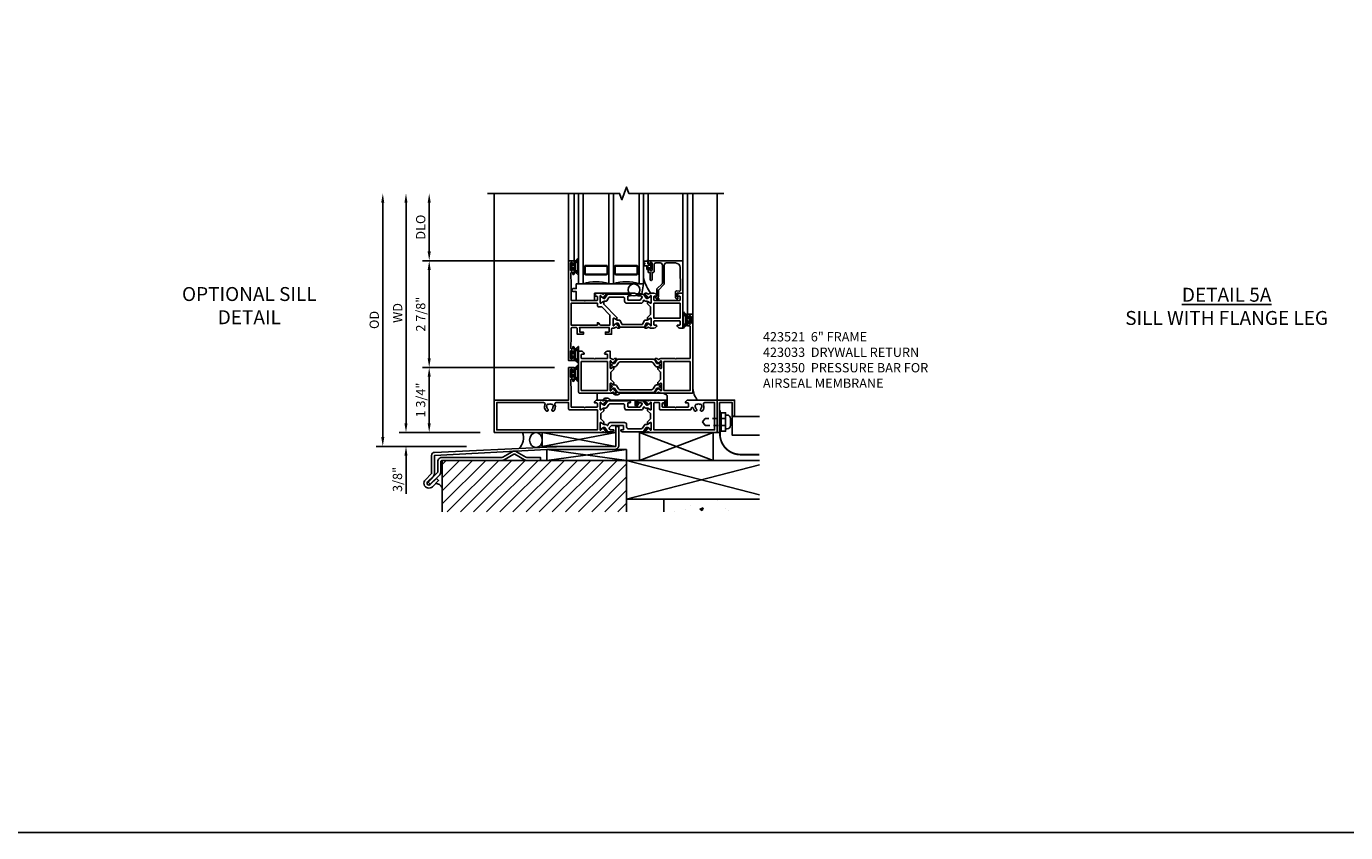
# Model space of a CAD drawing. Extents: x 0 to 122, y 0 to 77.
# Drawn here: x 55 to 90, y 0 to 22 of the extents above; entities that cross this region are included whole.
import ezdxf

# ---------------------------------------------------------------- set-up
doc = ezdxf.new("R2010")
doc.units = 0
doc.header["$MEASUREMENT"] = 0
doc.linetypes.add('HIDDEN2', pattern=[0.1875, 0.125, -0.0625])
doc.layers.get('0').update_dxf_attribs({"color": 4, "linetype": 'CONTINUOUS'})
doc.layers.get('Defpoints').update_dxf_attribs({"linetype": 'CONTINUOUS'})
for name, color, linetype in [('DIME', 2, 'CONTINUOUS'), ('FORMAT', 7, 'CONTINUOUS'), ('Text', 3, 'CONTINUOUS')]:
    doc.layers.add(name, color=color, linetype=linetype)
doc.styles.get("Standard").update_dxf_attribs({"font": 'arial.ttf'})
doc.dimstyles.new('EXT_ON-OFF', dxfattribs={"dimscale": 2, "dimtxt": 0.125, "dimasz": 0.125, "dimexe": 0.09, "dimexo": 0.1875, "dimgap": 0.05, "dimtad": 3, "dimdec": 5, "dimzin": 3, "dimdsep": 46, "dimlunit": 5, "dimtxsty": 'STANDARD', "dimcen": 0, "dimse2": 1, "dimazin": 0, "dimtfac": 1, "dimtdec": 4, "dimtofl": 0, "dimtmove": 0, "dimatfit": 0, "dimfxl": 1, "dimfrac": 2, "dimtolj": 1, "dimtzin": 3, "dimarcsym": 0})
doc.dimstyles.new('EXT_ON-ON', dxfattribs={"dimscale": 2, "dimtxt": 0.125, "dimasz": 0.125, "dimexe": 0.09, "dimexo": 0.1875, "dimgap": 0.05, "dimtad": 3, "dimdec": 5, "dimzin": 3, "dimdsep": 46, "dimlunit": 5, "dimtxsty": 'STANDARD', "dimcen": 0, "dimazin": 0, "dimtfac": 1, "dimtdec": 4, "dimtofl": 0, "dimtmove": 0, "dimatfit": 0, "dimfxl": 1, "dimfrac": 2, "dimtolj": 1, "dimtzin": 3, "dimarcsym": 0})

# ---------------------------------------------------------------- blocks, each defined once
blk = doc.blocks.new('B423033')
blk.add_lwpolyline([(0.065, -0.065), (0.405, -0.065), (0.405, -0.4375), (0.47, -0.4375), (0.47, 0), (0, 0), (0, -0.875), (0.065, -0.875)], close=True)
blk = doc.blocks.new('*D76')
at = {"layer": 'Defpoints', "color": 0}
for p in [(64.544, 17.213), (67.364, 17.213), (67.169, 10.401)]:
    blk.add_point(p, dxfattribs=at)
at = {"layer": 'DIME', "color": 0, "lineweight": -2}
for p, q in [((64.544, 10.651), (64.544, 16.963)), ((66.794, 10.401), (64.364, 10.401))]:
    blk.add_line(p, q, dxfattribs=at)
at = {"layer": 'DIME', "color": 0}
for points in [[(64.502, 16.963), (64.585, 16.963), (64.544, 17.213)], [(64.502, 10.651), (64.585, 10.651), (64.544, 10.401)]]:
    blk.add_solid(points, dxfattribs=at)
at = {"layer": 'DIME', "color": 0, "insert": (64.314, 13.807), "char_height": 0.25, "attachment_point": 5, "rotation": 90}
blk.add_mtext('\\A1;{OD}', dxfattribs=at)
blk = doc.blocks.new('*D77')
at = {"layer": 'Defpoints', "color": 0}
for p in [(67.544, 10.776), (65.169, 10.401), (67.169, 10.401)]:
    blk.add_point(p, dxfattribs=at)
at = {"layer": 'DIME', "color": 0, "lineweight": -2}
for p, q in [((65.169, 11.026), (65.169, 11.276)), ((67.169, 10.776), (64.989, 10.776)), ((66.794, 10.401), (64.989, 10.401)), ((65.169, 10.151), (65.169, 9.122))]:
    blk.add_line(p, q, dxfattribs=at)
at = {"layer": 'DIME', "color": 0}
for points in [[(65.127, 11.026), (65.21, 11.026), (65.169, 10.776)], [(65.127, 10.151), (65.21, 10.151), (65.169, 10.401)]]:
    blk.add_solid(points, dxfattribs=at)
at = {"layer": 'DIME', "color": 0, "insert": (64.939, 9.512), "char_height": 0.25, "attachment_point": 5, "rotation": 90}
blk.add_mtext('\\A1;3/8"', dxfattribs=at)
blk = doc.blocks.new('*D78')
at = {"layer": 'Defpoints', "color": 0}
for p in [(65.169, 17.213), (67.364, 17.213), (67.544, 10.776)]:
    blk.add_point(p, dxfattribs=at)
at = {"layer": 'DIME', "color": 0, "lineweight": -2}
for p, q in [((65.169, 11.026), (65.169, 16.963)), ((67.169, 10.776), (64.989, 10.776))]:
    blk.add_line(p, q, dxfattribs=at)
at = {"layer": 'DIME', "color": 0}
for points in [[(65.127, 16.963), (65.21, 16.963), (65.169, 17.213)], [(65.127, 11.026), (65.21, 11.026), (65.169, 10.776)]]:
    blk.add_solid(points, dxfattribs=at)
at = {"layer": 'DIME', "color": 0, "insert": (64.944, 13.995), "char_height": 0.25, "attachment_point": 5, "rotation": 90}
blk.add_mtext('\\A1;WD', dxfattribs=at)
blk = doc.blocks.new('*D79')
at = {"layer": 'Defpoints', "color": 0}
for p in [(65.794, 17.213), (67.364, 17.213), (69.544, 15.401)]:
    blk.add_point(p, dxfattribs=at)
at = {"layer": 'DIME', "color": 0, "lineweight": -2}
for p, q in [((65.794, 15.651), (65.794, 16.963)), ((69.169, 15.401), (65.614, 15.401))]:
    blk.add_line(p, q, dxfattribs=at)
at = {"layer": 'DIME', "color": 0}
for points in [[(65.752, 16.963), (65.835, 16.963), (65.794, 17.213)], [(65.752, 15.651), (65.835, 15.651), (65.794, 15.401)]]:
    blk.add_solid(points, dxfattribs=at)
at = {"layer": 'DIME', "color": 0, "insert": (65.564, 16.307), "char_height": 0.25, "attachment_point": 5, "rotation": 90}
blk.add_mtext('\\A1;DLO', dxfattribs=at)
blk = doc.blocks.new('*D80')
at = {"layer": 'Defpoints', "color": 0}
for p in [(69.544, 12.526), (65.794, 10.776), (67.544, 10.776)]:
    blk.add_point(p, dxfattribs=at)
at = {"layer": 'DIME', "color": 0, "lineweight": -2}
for p, q in [((69.169, 12.526), (65.614, 12.526)), ((65.794, 12.276), (65.794, 11.026)), ((67.169, 10.776), (65.614, 10.776))]:
    blk.add_line(p, q, dxfattribs=at)
at = {"layer": 'DIME', "color": 0}
for points in [[(65.752, 12.276), (65.835, 12.276), (65.794, 12.526)], [(65.752, 11.026), (65.835, 11.026), (65.794, 10.776)]]:
    blk.add_solid(points, dxfattribs=at)
at = {"layer": 'DIME', "color": 0, "insert": (65.564, 11.651), "char_height": 0.25, "attachment_point": 5, "rotation": 90}
blk.add_mtext('\\A1;1 3/4"', dxfattribs=at)
blk = doc.blocks.new('*D81')
at = {"layer": 'Defpoints', "color": 0}
for p in [(65.794, 15.401), (69.544, 15.401), (69.544, 12.526)]:
    blk.add_point(p, dxfattribs=at)
at = {"layer": 'DIME', "color": 0, "lineweight": -2}
for p, q in [((69.169, 15.401), (65.614, 15.401)), ((65.794, 12.776), (65.794, 15.151)), ((69.169, 12.526), (65.614, 12.526))]:
    blk.add_line(p, q, dxfattribs=at)
at = {"layer": 'DIME', "color": 0}
for points in [[(65.752, 15.151), (65.835, 15.151), (65.794, 15.401)], [(65.752, 12.776), (65.835, 12.776), (65.794, 12.526)]]:
    blk.add_solid(points, dxfattribs=at)
at = {"layer": 'DIME', "color": 0, "insert": (65.564, 13.963), "char_height": 0.25, "attachment_point": 5, "rotation": 90}
blk.add_mtext('\\A1;2 7/8"', dxfattribs=at)
blk = doc.blocks.new('B423304')
blk.add_lwpolyline([(0.78, 0.233), (0.215, 0.233, 0.248401), (0.205, 0.228), (0.133, 0.121, -0.248401), (0.123, 0.116), (0.114, 0.116, -0.131652), (0.09, 0.123), (0.028, 0.159, 0.131652), (0.024, 0.16), (0.016, 0.16, 0.414214), (0, 0.144), (0, 0.01, 0.414214), (0.016, -0.006), (0.024, -0.006, 0.131652), (0.028, -0.005), (0.09, 0.031, -0.131652), (0.114, 0.038), (0.15, 0.038, 0.248401), (0.182, 0.055), (0.238, 0.137, -0.248401), (0.271, 0.154), (0.623, 0.154, -0.414214), (0.662, 0.115), (0.662, 0.045, 0.414214), (0.721, -0.014), (1.104, -0.014, 0.414214), (1.163, 0.045), (1.163, 0.052, -0.772211), (1.193, 0.06), (1.196, 0.055, 0.248401), (1.228, 0.038), (1.264, 0.038, -0.131652), (1.288, 0.031), (1.35, -0.005, 0.131652), (1.354, -0.006), (1.362, -0.006, 0.414214), (1.378, 0.01), (1.378, 0.144, 0.414214), (1.362, 0.16), (1.354, 0.16, 0.131652), (1.35, 0.159), (1.288, 0.123, -0.131652), (1.264, 0.116), (1.255, 0.116, -0.248401), (1.245, 0.121), (1.173, 0.228, 0.248401), (1.163, 0.233), (1.046, 0.233, 0.413812), (1.007, 0.194, 0.414615), (1.017, 0.183), (1.1, 0.183, -0.248401), (1.113, 0.176), (1.13, 0.151, -0.335566), (1.129, 0.132), (1.077, 0.071, -0.221695), (1.065, 0.065), (0.761, 0.065, -0.414214), (0.745, 0.081), (0.745, 0.168, -0.414214), (0.761, 0.183), (0.808, 0.183, 0.414418), (0.819, 0.194, 0.414009)], format="xyb", close=True)
blk = doc.blocks.new('B423303')
blk.add_lwpolyline([(0.846, -0.226, -0.296213), (0.835, -0.233), (0.189, -0.233, -0.296213), (0.178, -0.226), (0.133, -0.126, 0.296213), (0.123, -0.119), (0.118, -0.119, 0.131652), (0.094, -0.125), (0.033, -0.16, -0.131652), (0.027, -0.162), (0.016, -0.162, -0.414214), (0, -0.146), (0, -0.012, -0.414214), (0.016, 0.003), (0.027, 0.003, -0.131652), (0.033, 0.002), (0.094, -0.033, 0.131652), (0.118, -0.04), (0.174, -0.04, -0.296213), (0.185, -0.047), (0.231, -0.15, 0.296213), (0.249, -0.162), (0.775, -0.162, 0.296213), (0.793, -0.15), (0.839, -0.047, -0.296213), (0.85, -0.04), (0.906, -0.04, 0.131652), (0.93, -0.033), (0.991, 0.002, -0.131652), (0.997, 0.003), (1.008, 0.003, -0.414214), (1.024, -0.012), (1.024, -0.146, -0.414214), (1.008, -0.162), (0.997, -0.162, -0.131652), (0.991, -0.16), (0.93, -0.125, 0.131652), (0.906, -0.119), (0.901, -0.119, 0.296213), (0.89, -0.126)], format="xyb", close=True)
blk = doc.blocks.new('B423063A')
for points in [[(0.849, 1.929, -1), (0.873, 1.929), (0.873, 1.922), (0.913, 1.89, -0.270495), (0.916, 1.882, 0.771106), (0.93, 1.876), (1.02, 1.987, 0.630953), (1.014, 2), (0.966, 2, 0.226277), (0.957, 1.996), (0.945, 1.981, -0.315299), (0.932, 1.978), (0.867, 2), (0.774, 2, 0.398842), (0.7, 1.93, 0.426579), (0.708, 1.921), (0.759, 1.921, -0.414214), (0.779, 1.901), (0.779, 1.823, -0.414214), (0.759, 1.803), (0.453, 1.803), (0.438, 1.788), (0.423, 1.803), (0.09, 1.803, -0.414214), (0.07, 1.823), (0.07, 2.331), (0.062, 2.425), (0.062, 2.541, -0.414214), (0.082, 2.561), (0.116, 2.561), (0.116, 2.517, 1), (0.148, 2.517), (0.148, 2.638, 0.414214), (0.128, 2.658), (0.113, 2.658), (0.113, 2.628, -0.414214), (0.093, 2.608), (0.07, 2.608, -0.414214), (0.05, 2.628), (0.05, 2.808, -0.414214), (0.07, 2.828), (0.093, 2.828, -0.414214), (0.113, 2.808), (0.113, 2.778), (0.128, 2.778, 0.414214), (0.148, 2.798), (0.148, 2.875), (0, 2.875), (0, 0.188), (0.148, 0.188), (0.148, 0.264, 0.414214), (0.128, 0.284), (0.113, 0.284), (0.113, 0.255, -0.414214), (0.093, 0.235), (0.07, 0.235, -0.414214), (0.05, 0.255), (0.05, 0.435, -0.414214), (0.07, 0.454), (0.093, 0.454, -0.414214), (0.113, 0.435), (0.113, 0.404), (0.128, 0.404, 0.414214), (0.148, 0.425), (0.148, 0.546, 1), (0.116, 0.546), (0.116, 0.502), (0.082, 0.502, -0.414214), (0.062, 0.522), (0.062, 0.637), (0.07, 0.731), (0.07, 1.054, -0.414214), (0.09, 1.074), (0.214, 1.074, -0.414214), (0.234, 1.054), (0.234, 0.897), (0.402, 0.897), (0.402, 0.956), (0.304, 0.956), (0.304, 1.058), (0.297, 1.07, -0.767327), (0.308, 1.081), (0.32, 1.074), (1.075, 1.074), (1.087, 1.081, -0.767327), (1.098, 1.07), (1.091, 1.058), (1.091, 0.956), (0.993, 0.956), (0.993, 0.897), (1.161, 0.897), (1.161, 1.042, -0.414214), (1.181, 1.062), (1.222, 1.062), (1.286, 1.085, -0.315299), (1.3, 1.081), (1.311, 1.067, 0.226277), (1.32, 1.062), (1.369, 1.062, 0.630953), (1.375, 1.076), (1.285, 1.187, 0.771106), (1.271, 1.18, -0.270495), (1.268, 1.173), (1.227, 1.14), (1.227, 1.133, -1), (1.203, 1.133), (1.203, 1.317, -0.57735), (1.221, 1.327), (1.282, 1.292, -0.182676), (1.285, 1.288, 0.849635), (1.301, 1.29), (1.301, 1.35), (0.947, 1.705), (0.947, 1.772, 0.849635), (0.931, 1.775, -0.182676), (0.927, 1.77), (0.867, 1.735, -0.57735), (0.849, 1.745)], [(0.779, 1.733), (0.779, 1.671, 0.414214), (0.819, 1.631), (0.893, 1.631), (1.113, 1.411), (1.113, 1.144), (0.859, 1.144, -0.267949), (0.842, 1.154), (0.818, 1.194, 0.267949), (0.801, 1.204), (0.779, 1.204), (0.779, 1.144), (0.07, 1.144), (0.07, 1.733)]]:
    blk.add_lwpolyline(points, format="xyb", close=True)
blk = doc.blocks.new('B423062A')
blk.add_lwpolyline([(3.075, 2), (3.001, 2, 0.398842), (2.927, 1.93, 0.426579), (2.935, 1.921), (2.985, 1.921, -0.414214), (3.005, 1.901), (3.005, 1.823, -0.414214), (2.985, 1.803), (2.317, 1.803, -0.414214), (2.297, 1.823), (2.297, 1.901, -0.414214), (2.317, 1.921), (2.367, 1.921, 0.426579), (2.375, 1.93, 0.398842), (2.301, 2), (2.208, 2), (2.143, 1.978, -0.315299), (2.13, 1.981), (2.119, 1.996, 0.226277), (2.109, 2), (2.061, 2, 0.630953), (2.055, 1.987), (2.145, 1.876, 0.771106), (2.159, 1.882, -0.270495), (2.162, 1.89), (2.203, 1.922), (2.203, 1.929, -1), (2.227, 1.929), (2.227, 1.745, -0.57735), (2.209, 1.735), (2.148, 1.77, -0.182676), (2.144, 1.775, 0.849635), (2.129, 1.772), (2.129, 1.712), (2.207, 1.634), (2.207, 1.428), (2.129, 1.35), (2.129, 1.29, 0.849635), (2.144, 1.288, -0.182676), (2.148, 1.292), (2.209, 1.327, -0.57735), (2.227, 1.317), (2.227, 1.133, -1), (2.203, 1.133), (2.203, 1.14), (2.162, 1.173, -0.270495), (2.159, 1.18, 0.771106), (2.145, 1.187), (2.055, 1.076, 0.630953), (2.061, 1.062), (2.109, 1.062, 0.226277), (2.119, 1.067), (2.13, 1.081, -0.315299), (2.143, 1.085), (2.208, 1.062), (2.301, 1.062, 0.398842), (2.375, 1.133, 0.426579), (2.367, 1.141), (2.317, 1.141, -0.414214), (2.297, 1.161), (2.297, 1.239, -0.414214), (2.317, 1.259), (2.985, 1.259, -0.414214), (3.005, 1.239), (3.005, 1.161, -0.414214), (2.985, 1.141), (2.935, 1.141, 0.426579), (2.927, 1.133, 0.398842), (3.001, 1.062), (3.075, 1.062)], format="xyb", close=True)
blk.add_lwpolyline([(3.005, 1.733), (3.005, 1.329), (2.297, 1.329), (2.297, 1.733)], close=True)
blk = doc.blocks.new('B423251')
for name, p in [('B423063A', (0, 0)), ('B423304', (0.849, 1.745)), ('B423062A', (0, 0)), ('B423303', (1.203, 1.317))]:
    blk.add_blockref(name, p)
blk = doc.blocks.new('B127206M')
at = {"linetype": 'Continuous'}
for points in [[(0.11, -0.058, 0.414199), (0.105, -0.053), (0.07, -0.063, -0.182673), (0.066, -0.062, 0.939216), (0.057, -0.07, -0.182676), (0.059, -0.074), (0.059, -0.077, -0.707627), (0.048, -0.081), (0.019, -0.045, -0.632936), (0.023, -0.037), (0.037, -0.035), (0.042, -0.04, 0.284878), (0.047, -0.041), (0.094, -0.027, -0.414214), (0.1, -0.03, 0.864867), (0.11, -0.029), (0.11, 0.028, 0.864867), (0.1, 0.03, -0.414214), (0.094, 0.026), (0.047, 0.04, 0.284878), (0.042, 0.039), (0.037, 0.034), (0.023, 0.036, -0.63283), (0.019, 0.044), (0.048, 0.08, -0.707627), (0.059, 0.076), (0.059, 0.074, -0.182676), (0.057, 0.07, 0.939216), (0.066, 0.061, -0.182673), (0.07, 0.063), (0.105, 0.052, 0.414199), (0.11, 0.057), (0.11, 0.126), (0.144, 0.126, -0.414214), (0.152, 0.118), (0.152, 0.098), (0.146, 0.098, 0.376825), (0.138, 0.09), (0.138, -0.091, 0.376825), (0.146, -0.099), (0.152, -0.099), (0.152, -0.119, -0.414214), (0.144, -0.127), (0.11, -0.127), (0.11, -0.058)], [(0.027, -0.007, -0.08332), (0.019, -0.04, -0.277723), (0.023, -0.037), (0.037, -0.035, 0.152083), (0.037, 0.034), (0.023, 0.036, -0.277975), (0.019, 0.039, -0.083334), (0.027, 0.007, 0.180823), (0.028, 0.003), (0.028, 0.003, -0.414214), (0.028, -0.004), (0.028, -0.004, 0.180823)], [(0.11, 0.126, -1), (0.11, 0.151, 0.209571), (0.205, 0.216, -0.735103), (0.223, 0.21), (0.223, -0.21, -0.735103), (0.205, -0.216, 0.214686), (0.11, -0.152, -1), (0.11, -0.127), (0.144, -0.127, 0.414214), (0.152, -0.119), (0.152, -0.099, -0.342048), (0.158, -0.103), (0.165, -0.139, 0.182531), (0.169, -0.143, -0.026719), (0.187, -0.154, 0.618084), (0.199, -0.148), (0.199, 0.148, 0.618084), (0.187, 0.154, -0.026719), (0.169, 0.143, 0.182531), (0.165, 0.139), (0.158, 0.102, -0.342048), (0.152, 0.098), (0.152, 0.118, 0.414214), (0.144, 0.126)]]:
    blk.add_lwpolyline(points, format="xyb", close=True, dxfattribs=at)
blk = doc.blocks.new('B423551M')
for name, p in [('B423251', (0, 0)), ('B127206M', (0.05, 2.718)), ('B127206M', (0.05, 0.3445))]:
    blk.add_blockref(name, p)
blk = doc.blocks.new('B423301')
blk.add_lwpolyline([(1.2, 0.217, 0.253968), (1.16, 0.238), (0.218, 0.238, 0.253968), (0.178, 0.217), (0.119, 0.126, -0.253968), (0.109, 0.12), (0.103, 0.12, -0.131652), (0.087, 0.124), (0.029, 0.158, 0.131652), (0.023, 0.16), (0.016, 0.16, 0.414214), (0, 0.144), (0, 0.12), (0.004, 0.12), (0.004, 0.109, 0.414208), (0.016, 0.098, 0.094792), (0.02, 0.099, -1.527676), (0.02, 0.055, 0.094792), (0.016, 0.056, 0.414208), (0.004, 0.044), (0.004, 0.034), (0, 0.034), (0, 0.01, 0.414214), (0.016, -0.006), (0.023, -0.006, 0.131652), (0.029, -0.004), (0.087, 0.029, -0.131652), (0.103, 0.034), (0.127, 0.034, 0.253968), (0.167, 0.055), (0.224, 0.142, -0.253968), (0.27, 0.167), (1.108, 0.167, -0.253968), (1.154, 0.142), (1.211, 0.055, 0.253968), (1.251, 0.034), (1.275, 0.034, -0.131652), (1.291, 0.029), (1.349, -0.004, 0.131652), (1.355, -0.006), (1.362, -0.006, 0.414214), (1.378, 0.01), (1.378, 0.034), (1.374, 0.034), (1.374, 0.044, 0.414208), (1.362, 0.056, 0.094792), (1.358, 0.055, -1.527676), (1.358, 0.099, 0.094792), (1.362, 0.098, 0.414208), (1.374, 0.109), (1.374, 0.12), (1.378, 0.12), (1.378, 0.144, 0.414214), (1.362, 0.16), (1.355, 0.16, 0.131652), (1.349, 0.158), (1.291, 0.124, -0.131652), (1.275, 0.12), (1.269, 0.12, -0.253968), (1.259, 0.126)], format="xyb", close=True)
blk = doc.blocks.new('B423067A')
blk.add_lwpolyline([(1.293, 0.228, 0.630953), (1.287, 0.241), (1.239, 0.241, 0.226277), (1.23, 0.236), (1.218, 0.222, -0.315299), (1.205, 0.218), (1.135, 0.242, -0.320103), (1.122, 0.261), (1.122, 0.438), (1.047, 0.438, 0.398842), (0.973, 0.367, 0.426579), (0.981, 0.359), (1.032, 0.359, -0.414214), (1.052, 0.339), (1.052, 0.261, -0.414214), (1.032, 0.241), (0.712, 0.241), (0.697, 0.226), (0.682, 0.241), (0.363, 0.241, -0.414214), (0.343, 0.261), (0.343, 0.339, -0.414214), (0.363, 0.359), (0.414, 0.359, 0.426579), (0.422, 0.367, 0.398842), (0.347, 0.438), (0.273, 0.438), (0.273, -0.667, 0.414214), (0.293, -0.688), (1.14, -0.688), (1.205, -0.665, -0.315299), (1.218, -0.669), (1.23, -0.683, 0.226277), (1.239, -0.688), (1.287, -0.688, 0.630953), (1.293, -0.674), (1.203, -0.563, 0.771106), (1.189, -0.57, -0.270495), (1.186, -0.577), (1.146, -0.61), (1.146, -0.617, -1), (1.122, -0.617), (1.122, -0.433, -0.57735), (1.14, -0.423), (1.2, -0.458, -0.182676), (1.204, -0.462, 0.849635), (1.22, -0.46), (1.22, -0.4), (1.142, -0.322), (1.142, -0.125), (1.22, -0.047), (1.22, 0.013, 0.849635), (1.204, 0.015, -0.182676), (1.2, 0.011), (1.14, -0.024, -0.57735), (1.122, -0.014), (1.122, 0.17, -1), (1.146, 0.17), (1.146, 0.163), (1.186, 0.13, -0.270495), (1.189, 0.123, 0.771106), (1.203, 0.116)], format="xyb", close=True)
blk.add_lwpolyline([(1.052, 0.158), (1.052, -0.618), (0.343, -0.618), (0.343, 0.158)], close=True)
blk = doc.blocks.new('B423066A')
blk.add_lwpolyline([(3.348, 1.438), (3.2, 1.438), (3.2, 1.361, 0.414214), (3.22, 1.341), (3.235, 1.341), (3.235, 1.37, -0.414214), (3.255, 1.39), (3.278, 1.39, -0.414214), (3.298, 1.37), (3.298, 1.19, -0.414214), (3.278, 1.171), (3.255, 1.171, -0.414214), (3.235, 1.19), (3.235, 1.22), (3.22, 1.22, 0.414214), (3.2, 1.2), (3.2, 1.123), (3.258, 1.123, -0.414214), (3.278, 1.103), (3.278, 0.261, -0.414214), (3.258, 0.241), (2.891, 0.241), (2.876, 0.226), (2.861, 0.241), (2.481, 0.241), (2.416, 0.218, -0.315299), (2.403, 0.222), (2.392, 0.236, 0.226277), (2.382, 0.241), (2.334, 0.241, 0.630953), (2.328, 0.228), (2.418, 0.116, 0.771106), (2.432, 0.123, -0.270495), (2.435, 0.13), (2.476, 0.163), (2.476, 0.17, -1), (2.5, 0.17), (2.5, -0.014, -0.57735), (2.482, -0.024), (2.421, 0.011, -0.182676), (2.417, 0.015, 0.849635), (2.402, 0.013), (2.402, -0.047), (2.48, -0.125), (2.48, -0.322), (2.402, -0.4), (2.402, -0.46, 0.849635), (2.417, -0.462, -0.182676), (2.421, -0.458), (2.482, -0.423, -0.57735), (2.5, -0.433), (2.5, -0.617, -1), (2.476, -0.617), (2.476, -0.61), (2.435, -0.577, -0.270495), (2.432, -0.57, 0.771106), (2.418, -0.563), (2.328, -0.674, 0.630953), (2.334, -0.688), (2.382, -0.688, 0.226277), (2.392, -0.683), (2.403, -0.669, -0.315299), (2.416, -0.665), (2.481, -0.688), (3.328, -0.688, 0.414214), (3.348, -0.667)], format="xyb", close=True)
blk.add_lwpolyline([(3.278, 0.159), (3.278, -0.617), (2.57, -0.617), (2.57, 0.159)], close=True)
blk = doc.blocks.new('B423253')
for name, p in [('B423066A', (0, 0)), ('B423067A', (0, 0)), ('B423301', (1.122, -0.014))]:
    blk.add_blockref(name, p)
at = {"xscale": -1, "rotation": 180}
blk.add_blockref('B423301', (1.122, -0.433), dxfattribs=at)
blk = doc.blocks.new('B423553M')
blk.add_arc((3.894, -0.526), 0.547, 183.8703, 219.7325)
blk.add_blockref('B423253', (0, 0))
at = {"rotation": 180}
blk.add_blockref('B127206M', (3.298, 1.28), dxfattribs=at)
blk = doc.blocks.new('B423340')
blk.add_lwpolyline([(0.774, -0.688), (0.774, -0.875), (0.919, -0.875, -0.5), (1.119, -0.875), (1.797, -0.875), (1.797, -1.011, 0.73323), (1.852, -1.028), (1.884, -0.982, 0.916331), (1.868, -0.969), (1.832, -1.006), (1.832, -0.875), (2.624, -0.875), (2.624, -1.013), (2.588, -0.977, 0.916331), (2.572, -0.99), (2.604, -1.035, 0.73323), (2.659, -1.018), (2.659, -0.773, 0.267949), (2.639, -0.738), (2.551, -0.688), (1.394, -0.688, -0.5), (1.194, -0.688)], format="xyb", close=True)
blk = doc.blocks.new('B423001A')
for points in [[(4, 0.875), (3.226, 0.875, 0.398842), (3.152, 0.805, 0.426579), (3.16, 0.796), (3.211, 0.796, -0.414214), (3.231, 0.776), (3.231, 0.698, -0.414214), (3.211, 0.678), (2.891, 0.678), (2.876, 0.663), (2.861, 0.678), (2.542, 0.678, -0.414214), (2.522, 0.698), (2.522, 0.776, -0.414214), (2.542, 0.796), (2.593, 0.796, 0.426579), (2.601, 0.805, 0.398842), (2.526, 0.875), (2.208, 0.875), (2.143, 0.853, -0.315299), (2.13, 0.856), (2.119, 0.871, 0.226277), (2.109, 0.875), (2.061, 0.875, 0.630953), (2.055, 0.862), (2.145, 0.751, 0.771106), (2.159, 0.757, -0.270495), (2.162, 0.765), (2.203, 0.797), (2.203, 0.804, -1), (2.227, 0.804), (2.227, 0.62, -0.57735), (2.209, 0.61), (2.148, 0.645, -0.182676), (2.144, 0.65, 0.849635), (2.129, 0.647), (2.129, 0.587), (2.207, 0.509), (2.207, 0.366), (2.129, 0.288), (2.129, 0.228, 0.849635), (2.144, 0.225, -0.182676), (2.148, 0.23), (2.209, 0.265, -0.57735), (2.227, 0.255), (2.227, 0.071, -1), (2.203, 0.071), (2.203, 0.078), (2.162, 0.11, -0.270495), (2.159, 0.118, 0.771106), (2.145, 0.124), (2.055, 0.013, 0.630953), (2.061, 0), (2.109, 0, 0.226277), (2.119, 0.004), (2.13, 0.019, -0.315299), (2.143, 0.022), (2.208, 0), (4, 0)], [(3.444, 0.767), (3.453, 0.755, -0.315299), (3.547, 0.755), (3.556, 0.767, -0.221695), (3.597, 0.696), (3.582, 0.695, -0.257241), (3.55, 0.622, 0.377391), (3.547, 0.606), (3.559, 0.585, 0.267949), (3.569, 0.579), (3.596, 0.579, 0.198405), (3.604, 0.583, 0.313028), (3.634, 0.748, -0.545299), (3.671, 0.805), (3.93, 0.805), (3.93, 0.07), (2.297, 0.07), (2.297, 0.785, -0.414214), (2.317, 0.805), (2.432, 0.805, -0.414214), (2.452, 0.785), (2.452, 0.628, 0.414214), (2.472, 0.608), (3.281, 0.608, 0.414214), (3.301, 0.628), (3.301, 0.65, -0.89784), (3.356, 0.656, 0.144045), (3.396, 0.583, 0.198405), (3.404, 0.579), (3.431, 0.579, 0.267949), (3.441, 0.585), (3.453, 0.606, 0.377391), (3.45, 0.622, -0.257242), (3.418, 0.695), (3.403, 0.696, -0.221695)]]:
    blk.add_lwpolyline(points, format="xyb", close=True)
blk = doc.blocks.new('B423071A')
for points in [[(1.014, 0.875), (0.966, 0.875, 0.226277), (0.957, 0.871), (0.945, 0.856, -0.315299), (0.932, 0.853), (0.867, 0.875), (0.774, 0.875, 0.398842), (0.7, 0.805, 0.426579), (0.708, 0.796), (0.759, 0.796, -0.414214), (0.779, 0.776), (0.779, 0.698, -0.414214), (0.759, 0.678), (0.453, 0.678), (0.438, 0.663), (0.423, 0.678), (0.09, 0.678, -0.414214), (0.07, 0.698), (0.07, 1.206), (0.062, 1.3), (0.062, 1.416, -0.414214), (0.083, 1.436), (0.116, 1.436), (0.116, 1.392, 1), (0.148, 1.392), (0.148, 1.513, 0.414214), (0.128, 1.533), (0.113, 1.533), (0.113, 1.503, -0.414214), (0.093, 1.483), (0.07, 1.483, -0.414214), (0.05, 1.503), (0.05, 1.683, -0.414214), (0.07, 1.703), (0.093, 1.703, -0.414214), (0.113, 1.683), (0.113, 1.653), (0.128, 1.653, 0.414214), (0.148, 1.673), (0.148, 1.75), (0, 1.75), (0, 0.875), (-2, 0.875), (-2, 0), (0.867, 0), (0.932, 0.022, -0.315299), (0.945, 0.019), (0.957, 0.004, 0.226277), (0.966, 0), (1.014, 0, 0.630953), (1.02, 0.013), (0.93, 0.124, 0.771106), (0.916, 0.118, -0.270495), (0.913, 0.11), (0.873, 0.078), (0.873, 0.071, -1), (0.849, 0.071), (0.849, 0.255, -0.57735), (0.867, 0.265), (0.927, 0.23, -0.182676), (0.931, 0.225, 0.849635), (0.947, 0.228), (0.947, 0.288), (0.869, 0.366), (0.869, 0.509), (0.947, 0.587), (0.947, 0.647, 0.849635), (0.931, 0.65, -0.182676), (0.927, 0.645), (0.867, 0.61, -0.57735), (0.849, 0.62), (0.849, 0.804, -1), (0.873, 0.804), (0.873, 0.797), (0.913, 0.765, -0.270495), (0.916, 0.757, 0.771106), (0.93, 0.751), (1.02, 0.862, 0.630953)], [(-0.366, 0.748, -0.545299), (-0.329, 0.805), (0, 0.805), (0, 0.648, 0.414214), (0.04, 0.608), (0.779, 0.608), (0.779, 0.07), (-1.93, 0.07), (-1.93, 0.805), (-0.671, 0.805, -0.545299), (-0.634, 0.748, 0.313028), (-0.604, 0.583, 0.198405), (-0.596, 0.579), (-0.569, 0.579, 0.267949), (-0.559, 0.585), (-0.547, 0.606, 0.377391), (-0.55, 0.622, -0.257242), (-0.582, 0.695), (-0.597, 0.696, -0.221695), (-0.556, 0.767), (-0.547, 0.755, -0.315299), (-0.453, 0.755), (-0.444, 0.767, -0.221695), (-0.403, 0.696), (-0.418, 0.695, -0.257241), (-0.45, 0.622, 0.377391), (-0.453, 0.606), (-0.441, 0.585, 0.267949), (-0.431, 0.579), (-0.404, 0.579, 0.198405), (-0.396, 0.583, 0.313028)]]:
    blk.add_lwpolyline(points, format="xyb", close=True)
blk = doc.blocks.new('B423221')
for name, p in [('B423071A', (2, 0)), ('B423304', (2.849, 0.62)), ('B423001A', (2, 0))]:
    blk.add_blockref(name, p)
at = {"rotation": 180}
blk.add_blockref('B423304', (4.227, 0.255), dxfattribs=at)
blk = doc.blocks.new('B423521M')
for name, p in [('B127206M', (2.05, 1.593)), ('B423221', (0, 0))]:
    blk.add_blockref(name, p)
blk = doc.blocks.new('B127205')
blk.add_lwpolyline([(1.791, -0.875), (0.7, -0.875), (0.7, -1.072), (0.21, -1.072), (0.21, -0.83), (0.125, -0.83, -1), (0.125, -0.75), (0.21, -0.75), (0.21, -0.625), (2.023, -0.625), (1.975, -0.895), (1.811, -0.895)], format="xyb", close=True)
blk = doc.blocks.new('B127207M')
for points in [[(-0.124, -0.077), (-0.115, -0.063, -0.267949), (-0.11, -0.06), (-0.064, -0.06, -0.645751), (-0.06, -0.07, 0.182676), (-0.061, -0.074), (-0.061, -0.077, 0.706342), (-0.051, -0.08), (-0.017, -0.039, 0.381032), (-0.018, -0.021, 0.022758), (-0.019, -0.02, -0.220264), (-0.022, -0.014), (-0.022, 0.014, -0.220264), (-0.019, 0.02, 0.022758), (-0.018, 0.021, 0.381031), (-0.017, 0.039), (-0.051, 0.08, 0.707627), (-0.061, 0.077), (-0.061, 0.074, 0.182676), (-0.06, 0.07, -0.645751), (-0.064, 0.06), (-0.1, 0.06, -0.414214), (-0.114, 0.074), (-0.114, 0.122), (-0.108, 0.122, 0.414214), (-0.102, 0.128), (-0.102, 0.136, 0.414214), (-0.108, 0.142), (-0.114, 0.142), (-0.114, 0.156, 0.414214), (-0.12, 0.162), (-0.136, 0.162, 0.414214), (-0.142, 0.156), (-0.142, 0.142), (-0.204, 0.142, 1), (-0.204, 0.095), (-0.203, 0.095, -1), (-0.203, 0.065), (-0.204, 0.065, 1), (-0.204, 0.017), (-0.142, 0.017), (-0.142, -0.073, 0.767327)], [(-0.061, 0.035, -0.065874), (-0.056, 0.033), (-0.041, 0.024, -0.268552), (-0.039, 0.021), (-0.039, 0.021), (-0.039, -0.021), (-0.039, -0.021, -0.269734), (-0.041, -0.024), (-0.041, -0.024), (-0.056, -0.033, -0.066513), (-0.061, -0.035, -0.063456), (-0.066, -0.035), (-0.101, -0.035, -0.414214), (-0.114, -0.022), (-0.114, 0.022, -0.414214), (-0.101, 0.035), (-0.066, 0.035, -0.063458), (-0.061, 0.035, 1.292077)]]:
    blk.add_lwpolyline(points, format="xyb", close=True)
blk = doc.blocks.new('B423043')
blk.add_lwpolyline([(2.879, -0.06), (2.635, -0.06, 0.414214), (2.575, -0.12), (2.575, -0.625, -0.198912), (2.569, -0.639), (2.429, -0.779, 0.198912), (2.423, -0.793), (2.423, -0.964, -0.324069), (2.403, -0.992), (2.429, -1.024, -1), (2.399, -1.05), (2.329, -0.967, -0.63707), (2.335, -0.954), (2.375, -0.954), (2.375, -0.774, -0.198912), (2.381, -0.759), (2.521, -0.619, 0.198912), (2.527, -0.605), (2.527, -0.12, 0.414214), (2.467, -0.06), (2.345, -0.06, 0.414214), (2.305, -0.1), (2.305, -0.284, -0.414214), (2.275, -0.314), (2.248, -0.314), (2.248, -0.507, -1), (2.198, -0.507), (2.198, -0.314), (2.148, -0.314), (2.148, -0.237, -0.414214), (2.168, -0.217), (2.187, -0.217), (2.187, -0.247, 0.414214), (2.207, -0.267), (2.23, -0.267, 0.414214), (2.25, -0.247), (2.25, -0.067, 0.414214), (2.23, -0.047), (2.207, -0.047, 0.414214), (2.187, -0.067), (2.187, -0.097), (2.168, -0.097, -0.414214), (2.148, -0.077), (2.148, 0), (3.055, 0, -0.414214), (3.075, -0.02), (3.075, -0.875), (2.948, -0.864, 0.440011), (2.927, -0.884), (2.927, -0.974), (2.939, -0.986, -1), (2.904, -1.022), (2.885, -1.003, -0.198912), (2.877, -0.982), (2.877, -0.84, -0.440011), (2.909, -0.81), (2.982, -0.817, 0.445229), (3.015, -0.786), (3.004, -0.183, 0.409111)], format="xyb", close=True)
blk = doc.blocks.new('B423543M')
for name, p in [('B127207M', (2.251, -0.155)), ('B423043', (0, 0))]:
    blk.add_blockref(name, p)
blk = doc.blocks.new('S423GT42')
for p, q in [((-2, -3.75), (-2, 1.812)), ((2.148, 0), (2.148, 1.812)), ((3.075, -0.02), (3.075, 1.812)), ((3.2, -1.437), (3.2, 1.812)), ((3.348, -1.437), (3.348, 1.812)), ((4, -3.75), (4, 1.812))]:
    blk.add_line(p, q)
at = {"linetype": 'Continuous'}
for p, q in [((0, 0), (0, 1.812)), ((0.148, 0), (0.148, 1.812))]:
    blk.add_line(p, q, dxfattribs=at)
blk.add_lwpolyline([(-2.18, 1.812), (1.375, 1.812), (1.437, 1.641), (1.562, 1.984), (1.625, 1.812), (4.18, 1.812)], dxfattribs=at)
for points in [[(0.398, 1.812), (0.398, -0.625), (0.273, -0.625), (0.273, 1.812)], [(1.211, 1.812), (1.211, -0.625), (1.086, -0.625), (1.086, 1.812)], [(1.898, 1.812), (1.898, -0.625), (2.023, -0.625), (2.023, 1.812)]]:
    blk.add_lwpolyline(points)
for points in [[(1.054, -0.344, -0.414214), (1.023, -0.375), (0.46, -0.375, -0.414214), (0.429, -0.344), (0.429, -0.156, -0.414214), (0.46, -0.125), (1.023, -0.125, -0.414214), (1.054, -0.156)], [(0.46, -0.359, -0.414214), (0.445, -0.344), (0.445, -0.156, -0.414214), (0.46, -0.141), (1.023, -0.141, -0.414214), (1.039, -0.156), (1.039, -0.344, -0.414214), (1.023, -0.359)], [(1.242, -0.344, 0.414214), (1.273, -0.375), (1.836, -0.375, 0.414214), (1.867, -0.344), (1.867, -0.156, 0.414214), (1.836, -0.125), (1.273, -0.125, 0.414214), (1.242, -0.156)], [(1.836, -0.359, 0.414214), (1.851, -0.344), (1.851, -0.156, 0.414214), (1.836, -0.141), (1.273, -0.141, 0.414214), (1.257, -0.156), (1.257, -0.344, 0.414214), (1.273, -0.359)]]:
    blk.add_lwpolyline(points, format="xyb", close=True)
blk.add_circle((1.762, -0.785), 0.16)
for centre, radius, start, end in [((0.742, -1.539), 0.976, 69.3888, 110.6112), ((1.554, -1.539), 0.976, 69.3888, 110.6112), ((3.234, -0.152), 1.254, 195.2085, 215.1667)]:
    blk.add_arc(centre, radius, start, end)
for name in ['B423543M', 'B127205']:
    blk.add_blockref(name, (0, 0))
blk = doc.blocks.new('*X96')
at = {"color": 0}
for p, q in [((5.843, 2.866), (5.843, 2.866)), ((5.73, 2.553), (5.73, 2.553)), ((6.043, 2.594), (6.043, 2.594)), ((6.161, 2.709), (6.161, 2.709)), ((6.427, 2.606), (6.514, 2.64)), ((6.427, 2.606), (6.489, 2.565)), ((6.489, 2.565), (6.514, 2.64)), ((6.516, 2.657), (6.516, 2.657)), ((6.89, 2.834), (6.89, 2.834)), ((7.109, 2.623), (7.109, 2.623)), ((7.189, 2.56), (7.189, 2.56))]:
    blk.add_line(p, q, dxfattribs=at)
blk = doc.blocks.new('Sill Cond')
h = blk.add_hatch()
h.set_pattern_fill('ANSI31', color=256, scale=2, style=0)
h.set_pattern_definition([(45, (-55.63043, 9.7647), (-0.1767767, 0.1767767), [])])
h.paths.add_polyline_path([(3.565, -1.047), (3.565, -0.75), (-1.404, -0.75), (-1.404, -2.139), (3.565, -2.139)])
for p, q in [((1.292, -0.375), (3.273, 0)), ((3.911, -0.75), (5.893, 0)), ((3.911, 0), (5.893, -0.75)), ((3.273, -0.375), (1.292, 0)), ((3.565, -0.75), (7.137, -1.676)), ((3.565, -1.795), (7.137, -0.869)), ((3.565, -1.047), (3.565, -2.139))]:
    blk.add_line(p, q)
at = {"linetype": 'HIDDEN2'}
blk.add_lwpolyline([(6.23, 0.376), (5.675, 0.376), (5.605, 0.284), (5.675, 0.191), (6.23, 0.191)], dxfattribs=at)
at = {"linetype": 'HIDDEN2', "lineweight": 40, "const_width": 0.05}
blk.add_lwpolyline([(6.077, 0.596), (6.077, -0.04, 0.414214), (6.632, -0.595), (7.137, -0.595)], format="xyb", dxfattribs=at)
for points in [[(6.105, 0.034), (6.23, 0.034), (6.23, 0.534), (6.105, 0.534)], [(1.292, -0.375), (1.292, 0), (3.273, 0), (3.273, -0.375)], [(3.911, 0), (5.893, 0), (5.893, -0.75), (3.911, -0.75)], [(3.565, -0.456), (3.565, -0.75), (1.418, -0.456)]]:
    blk.add_lwpolyline(points, close=True)
blk.add_lwpolyline([(6.363, 0.377), (6.363, 0.19, -0.414213), (6.269, 0.096), (6.23, 0.096), (6.23, 0.471), (6.269, 0.471, -0.414213), (6.363, 0.377)], format="xyb")
for points in [[(7.137, -0.07), (6.405, -0.07), (6.405, 0.43), (7.137, 0.43)], [(3.565, -0.456), (1.418, -0.75), (1.418, -0.456)], [(-1.404, -2.139), (-1.404, -0.75), (3.565, -0.75), (3.565, -2.139)], [(7.137, -1.795), (3.565, -1.795), (3.565, -0.75), (7.137, -0.75)], [(7.137, -1.795), (4.565, -1.795), (4.565, -2.139)], [(7.137, -1.795), (4.565, -1.795), (4.565, -2.139)]]:
    blk.add_lwpolyline(points)
for points in [[(-1.694, -1.115, 0.198912), (-1.685, -1.093), (-1.685, -0.616, -0.39896), (-1.608, -0.535), (1.418, -0.393, -0.004188), (1.93, -0.375), (3.242, -0.375, 0.414214), (3.273, -0.344), (3.273, 0.158), (3.354, 0.158), (3.354, -0.344, -0.414214), (3.242, -0.456), (1.418, -0.456), (-1.604, -0.616), (-1.604, -1.093, -0.198912), (-1.637, -1.173), (-1.794, -1.33, 1), (-1.722, -1.402), (-1.556, -1.236), (-1.498, -1.293), (-1.665, -1.459, -1), (-1.852, -1.273)], [(-1.435, -0.781), (-1.435, -1.057, -0.198912), (-1.468, -1.136), (-1.725, -1.393), (-1.782, -1.336), (-1.525, -1.079, 0.198912), (-1.516, -1.057), (-1.516, -0.781, -0.414214), (-1.404, -0.669), (0.216, -0.669, 0.131652), (0.232, -0.665), (0.486, -0.518, -0.267949), (0.598, -0.518), (0.851, -0.665, 0.131652), (0.867, -0.669), (1.242, -0.669), (1.242, -0.75), (0.867, -0.75, -0.131652), (0.811, -0.735), (0.557, -0.588, 0.267949), (0.526, -0.588), (0.272, -0.735, -0.131652), (0.216, -0.75), (-1.404, -0.75, 0.414214)]]:
    blk.add_lwpolyline(points, format="xyb", close=True)
for centre, radius, start, end in [((0.407, -0.146), 0.381, 312.1363, 22.5804), ((-1.56, -1.543), 0.168, 21.956, 97.2954)]:
    blk.add_arc(centre, radius, start, end)
blk.add_ellipse((1.122, -0.203), major_axis=(0, 0.203), ratio=0.843077)
for name, p in [('B423033', (6, 0.875)), ('*X96', (-0.89, -4.669))]:
    blk.add_blockref(name, p)

msp = doc.modelspace()

# ---------------------------------------------------------------- linework, layer by layer
at = {"layer": 'FORMAT'}
msp.add_lwpolyline([(122.238593, 0), (0, 0), (0, 76.503682)], dxfattribs=at)

# ---------------------------------------------------------------- block references
for name, p in [('S423GT42', (69.543673, 15.400866)), ('B423551M', (69.543673, 12.525866)), ('B423553M', (69.543673, 12.525866)), ('B423521M', (67.543673, 10.775866)), ('B423340', (69.543673, 12.525866)), ('Sill Cond', (67.543673, 10.775866)), ('B423033', (73.543673, 11.650866))]:
    msp.add_blockref(name, p)

# ---------------------------------------------------------------- texts
at = {"layer": 'Text'}
for s, insert, char_height, width, attachment_point in [('OPTIONAL SILL\\PDETAIL', (60.950605, 14.692681), 0.375, 3.87227149, 2), ('{\\LDETAIL 5A\\P}SILL WITH FLANGE LEG ', (87.260147, 14.673008), 0.375, 13.375, 2), ('423521  6" FRAME\\P423033  DRYWALL RETURN\\P823350  PRESSURE BAR FOR\\P^I    AIRSEAL MEMBRANE ', (74.777524, 13.478882), 0.25, 7.08537785, 1)]:
    msp.add_mtext(s, dxfattribs=dict(at, insert=insert, char_height=char_height, width=width, attachment_point=attachment_point))

# ---------------------------------------------------------------- dimensions: what is measured, and where the dimension line sits
at = {"layer": 'DIME'}
for base, p1, text, picture, middle in [((64.543673, 17.213366), (67.168673, 10.400866), '{OD}', '*D76', (64.314325, 13.807116)), ((65.168673, 17.213366), (67.543673, 10.775866), 'WD', '*D78', (64.943673, 13.994616)), ((65.793673, 17.213366), (69.543673, 15.400866), 'DLO', '*D79', (65.564325, 16.307116))]:
    dim = msp.add_linear_dim(base=base, p1=p1, p2=(67.363673, 17.213366), angle=270, text=text, dimstyle='EXT_ON-OFF', override={"dimpost": '"'}, dxfattribs=at)
    dim.commit()
    dim.dimension.update_dxf_attribs({"geometry": picture, "text_midpoint": middle})
for base, p1, p2, picture, middle in [((65.793673, 15.400866), (69.543673, 12.525866), (69.543673, 15.400866), '*D81', (65.56441, 13.963366)), ((65.793673, 10.775866), (69.543673, 12.525866), (67.543673, 10.775866), '*D80', (65.564325, 11.650866)), ((65.168673, 10.400866), (67.543673, 10.775866), (67.168673, 10.400866), '*D77', (64.939325, 9.511644))]:
    dim = msp.add_linear_dim(base=base, p1=p1, p2=p2, angle=270, dimstyle='EXT_ON-ON', override={"dimpost": '"'}, dxfattribs=at)
    dim.commit()
    dim.dimension.update_dxf_attribs({"geometry": picture, "text_midpoint": middle})

doc.saveas('drawing.dxf')
